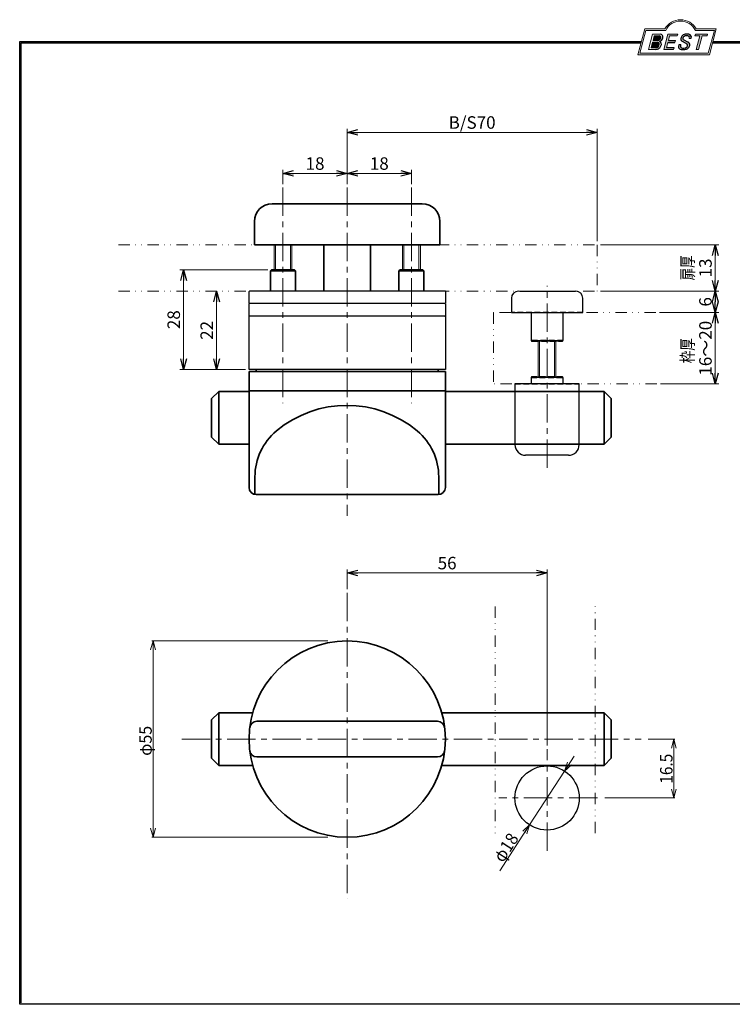
# Model space of a CAD drawing. Units: millimetres. Extents: x -188 to 188, y -138 to 138.
# Drawn here: x -188 to 11, y -138 to 138 of the extents above; entities that cross this region are included whole.
import ezdxf
from ezdxf.enums import TextEntityAlignment as Align

# ---------------------------------------------------------------- set-up
doc = ezdxf.new("R2010")
doc.units = ezdxf.units.MM
doc.header["$LTSCALE"] = 0.25
for name, pattern in [('CENTER', [50.800000000000004, 31.75, -6.35, 6.35, -6.35]), ('DASHED2', [9.524999999999999, 6.35, -3.175]), ('DIVIDE', [31.75, 12.7, -6.35, 0, -6.35, 0, -6.35])]:
    doc.linetypes.add(name, pattern=pattern)
doc.layers.add('ZUWAKU', color=7, linetype='Continuous')
doc.styles.add('dcStyle0', font='ＭＳ ゴシック', dxfattribs={"width": 0.77})
doc.styles.get("Standard").update_dxf_attribs({"font": 'txt.shx', "bigfont": 'bigfont.shx'})
doc.dimstyles.new('dc_Rotated', dxfattribs={"dimtxt": 3.499999999999999, "dimasz": 3.000001907348633, "dimexe": 1, "dimexo": 1, "dimgap": 1, "dimtad": 3, "dimdsep": 46, "dimtxsty": 'Standard', "dimblk1": 'OPEN30', "dimblk2": 'OPEN30', "dimsah": 1, "dimcen": 0.09, "dimclrd": 7, "dimclre": 7, "dimclrt": 7, "dimadec": 0, "dimazin": 2, "dimtfac": 1, "dimtdec": 4, "dimtmove": 0, "dimatfit": 3, "dimfxl": 1, "dimarcsym": 0})

# ---------------------------------------------------------------- blocks, each defined once
blk = doc.blocks.new('DC_GROUP_610BD-P13-20 打掛錠(パブリック仕様・外開き専用)_10')
at = {"layer": 'ZUWAKU', "color": 6, "linetype": 'Continuous', "lineweight": 18}
for p, q in [((-14.66600033379373, 128.1869047645574), (-12.95112550223455, 134.5869047645574)), ((-12.95112550223455, 134.5869047645574), (-7.414978235591434, 134.5869047645574)), ((0.8988656407391744, 134.5869047645574), (6.220653553437387, 134.5869047645574)), ((6.220653553437387, 134.5869047645574), (4.505778721878201, 128.1869047645574)), ((4.505778721878201, 128.1869047645574), (-14.66600033379373, 128.1869047645574))]:
    blk.add_line(p, q, dxfattribs=at)
blk.add_arc((-3.258056297426137, 132.5638278414805), 4.623076923076923, 25.95110613512598, 154.048893864874, dxfattribs=at)
blk = doc.blocks.new('DC_FILL_GROUP_11')
at = {"layer": 'ZUWAKU', "color": 6, "linetype": 'Continuous', "lineweight": 18}
for p, q in [((-11.09005816370822, 133.5251988023135), (-12.23122901015888, 129.2662912232432)), ((-11.09005816370822, 133.5251988023135), (-9.008532940668204, 133.5251988023135)), ((-10.6164264363961, 133.0817461114521), (-10.97631313970342, 131.7386306497407)), ((-10.6164440605809, 133.0816803370989), (-9.14876963282127, 133.0816803370989)), ((-11.10883290111838, 131.2440601671331), (-11.5219053698883, 129.7024527264759)), ((-11.5219053698883, 129.7024527264759), (-10.15872352661222, 129.7024527264759)), ((-11.10883290111838, 131.2440601671331), (-9.790267383885862, 131.2440601671331)), ((-10.97631313970342, 131.7386306497407), (-9.550027375135045, 131.7386306497407)), ((-12.23122901015888, 129.2662912232432), (-10.16519154196168, 129.2662912232432))]:
    blk.add_line(p, q, dxfattribs=at)
at = {"layer": 'ZUWAKU', "color": 6, "linetype": 'Continuous', "lineweight": 25}
for centre, radius, start, end in [((-9.214615370495466, 132.6706558095067), 0.4162653281889734, 18.14018850104889, 80.89860353241913), ((-9.002622178133166, 132.6785087326828), 0.8467107009627803, 36.60229733366693, 90.39997663577897), ((-9.458184903820396, 132.6210539412674), 0.6637926737302501, 342.718605543397, 15.66239952079831), ((-9.536471115343986, 132.7808171941425), 1.331618957837778, 312.67901524403, 0.6894022979390294), ((-8.925577248175813, 132.7881680315858), 0.7207048013734642, 359.9092480053928, 33.25383823050022), ((-10.22628606091732, 130.6563359917389), 0.9562729630134257, 274.0514330009866, 315.3722596269116), ((-9.796303065688349, 130.6394317120963), 0.6046585797745943, 46.65477796836485, 89.4280659392352), ((-9.669241912063, 132.5212802327218), 0.7916770020377544, 278.6608191033192, 311.3889800133315), ((-10.27470825576617, 130.7236010828962), 1.038080399406426, 314.6075165379853, 353.655317349704), ((-9.81044415134673, 130.6974914522774), 0.574334497943418, 351.1249879077801, 41.6468604867896), ((-10.24940349796647, 130.8538501593707), 1.619078012600534, 308.3521588912623, 337.4032107594748), ((-9.683317700826038, 132.9921228479682), 1.586901292237804, 289.646728879067, 311.4048962840303), ((-9.370919407783049, 130.8008571052884), 0.7310027855036054, 15.48798517877331, 72.39045551596023), ((-9.796034832635982, 132.7006073304519), 1.010318374566457, 310.0595431621818, 344.1025468482097), ((-9.770458699227675, 130.7361456582713), 1.134180359811863, 333.5932683206109, 13.24798338764212), ((-10.15568308085626, 130.730297248174), 1.464036902494674, 269.6278792425639, 308.4761041721405)]:
    blk.add_arc(centre, radius, start, end, dxfattribs=at)
blk = doc.blocks.new('DC_FILL_GROUP_12')
at = {"layer": 'ZUWAKU', "color": 6, "linetype": 'Continuous', "lineweight": 18}
for p, q in [((-6.793335074504654, 133.5254744099523), (-7.935371758038855, 129.2633354828952)), ((-6.793335074500064, 133.5254744099523), (-4.063886430494222, 133.5254744099523)), ((-6.314917783502992, 133.0806586525188), (-6.678312243617782, 131.7244520641814)), ((-6.314917783502992, 133.0806586525188), (-4.183074453479151, 133.0806586525188)), ((-4.063886430494222, 133.5254744099523), (-4.183074453479151, 133.0806586525188)), ((-6.812819010394577, 131.2224659766085), (-7.224346239903113, 129.6866254473846)), ((-5.092502909879272, 129.6866254473846), (-5.206494156524528, 129.2612043232864)), ((-4.68796507433909, 131.7244520641814), (-4.822471841115899, 131.2224659766085)), ((-5.206494156524528, 129.2612043232864), (-7.935371758038855, 129.2633354828952))]:
    blk.add_line(p, q, dxfattribs=at)
at = {"layer": 'ZUWAKU', "color": 6, "linetype": 'Continuous', "lineweight": 25}
for p, q in [((-5.092502909879272, 129.6866254473846), (-7.224346239903127, 129.6866254473846)), ((-6.812819010394577, 131.2224659766085), (-4.822471841115899, 131.2224659766085)), ((-6.678312243617597, 131.7244520641814), (-4.68796507433909, 131.7244520641814))]:
    blk.add_line(p, q, dxfattribs=at)
blk = doc.blocks.new('DC_FILL_GROUP_13')
at = {"layer": 'ZUWAKU', "color": 6, "linetype": 'Continuous', "lineweight": 25}
for p, q in [((-3.224583528464578, 130.5224816688588), (-3.78690972180226, 130.5224816688588)), ((-1.712702415929058, 130.909256667821), (-2.857637180679362, 131.5608465538943)), ((-2.494678496184875, 132.0791923940303), (-1.108454353672087, 131.2797391624018)), ((-0.8288898247109984, 132.3807432171216), (-0.2588268460625045, 132.3807432171216))]:
    blk.add_line(p, q, dxfattribs=at)
for centre, radius, start, end in [((-1.809879857684521, 132.094259640641), 1.395004113623998, 140.2505270589059, 182.232196080464), ((-1.712882617490692, 132.048339570572), 1.499181071149208, 101.1908841839622, 141.2716754090158), ((-1.833441979590603, 132.2918451530955), 0.7746216927719662, 109.9817183681286, 173.1724334146036), ((-1.557756208703907, 131.3632260160056), 1.742520441859646, 79.15011896131765, 108.0664376272098), ((-1.476092526492437, 130.9420584126249), 2.630442027257921, 78.33883458936698, 101.5738685506533), ((-1.318519489136207, 132.5433184379326), 0.5386432608505282, 32.25654187658523, 80.51431194909236), ((-1.075715356714653, 132.6637227764344), 0.8645138922101454, 340.8933271153405, 81.26446335039515), ((-1.369157678896158, 132.5661083324822), 0.5711826155079285, 341.0629799776098, 27.6071696008516), ((-2.558254893119923, 130.087750101634), 1.30329744248432, 160.5148326897714, 191.8895310933177), ((-2.963001710900201, 130.2116731678471), 0.9549520550140204, 204.2643871343564, 262.4722616271382), ((-2.859513642208555, 130.1334558390303), 0.4249267598038105, 169.9289351766524, 229.7688796832034), ((-0.7834995687351096, 129.9471183586792), 2.50797405033412, 166.7374506696339, 174.0346960170794), ((-2.606641010930645, 132.1068388480489), 0.6009215111016437, 186.3932441014288, 245.3114539337998), ((-2.666761737496486, 130.3875292655661), 0.7435841409637962, 231.0745478687071, 262.6716666561708), ((-2.422436317866783, 131.4537938908353), 1.835386079784519, 259.3507178335936, 286.2294064476557), ((-2.283262736295185, 132.32551277749), 0.3246080018075697, 169.6318053873956, 230.4161863131162), ((-2.15350917575411, 130.5924258088115), 0.9333459318929238, 285.1567838305781, 336.8654773103665), ((-2.632602625983452, 129.2468346376588), 1.89996405303543, 51.54771738514115, 61.04207824187367), ((-1.862092629016701, 130.2253186631512), 0.654555745366824, 37.45311258045549, 51.10339143266279), ((-1.938069692842916, 130.517858724981), 1.198718270853014, 296.780525580249, 315.35939167249), ((-1.728523901164365, 130.3758570214736), 0.4585784011879434, 340.8894722365158, 32.66471446744971), ((-1.533132723280261, 130.5371454429522), 0.8554514304032861, 35.72751677920665, 60.23539910010999), ((-1.868903466724461, 130.5901924075046), 1.204494288996884, 310.5938492832106, 350.4674651122522), ((-1.405876864626975, 130.5560446692498), 0.7434509898745061, 347.1513705453531, 40.27666286819425), ((-2.537347971461983, 132.5227850078216), 3.304060398726554, 260.4044965112331, 273.429119171865), ((-2.34597051541725, 131.3504893434705), 2.125858195144981, 270.1684656717244, 296.4837080533451)]:
    blk.add_arc(centre, radius, start, end, dxfattribs=at)
blk = doc.blocks.new('DC_FILL_GROUP_14')
at = {"layer": 'ZUWAKU', "color": 6, "linetype": 'Continuous', "lineweight": 18}
for p, q in [((0.8840602143685317, 133.5257500175911), (0.7643486420659542, 133.0789803475039)), ((0.7643486420659542, 133.0789803475039), (2.177759106452342, 133.0789803475039)), ((0.8840602143685317, 133.5257500175911), (4.281826524918756, 133.5257500175911)), ((1.153476913781702, 129.256307163169), (2.177759106452342, 133.0789803475039)), ((2.752636490468078, 133.0789803475039), (1.728354297797438, 129.256307163169)), ((2.752636490468078, 133.0789803475039), (4.162114952616179, 133.0789803475039)), ((4.281826524918756, 133.5257500175911), (4.162114952616179, 133.0789803475039)), ((1.153476913781702, 129.256307163169), (1.728354297797438, 129.256307163169))]:
    blk.add_line(p, q, dxfattribs=at)
blk = doc.blocks.new('DC_GROUP_610BD-P13-20 打掛錠(パブリック仕様・外開き専用)_9')
at = {"layer": 'ZUWAKU'}
h = blk.add_hatch(color=6, dxfattribs=at)
edge = h.paths.add_edge_path(flags=0)
edge.add_line((-10.61644406058091, 133.081680337099), (-9.148769632821281, 133.081680337099))
edge.add_arc((-9.214615370495471, 132.6706558095067), 0.4162653281889734, 18.140188501048783, 80.89860353241897, ccw=False)
edge.add_arc((-9.458184903820401, 132.6210539412675), 0.6637926737302501, -17.281394456604517, 15.662399520798317, ccw=False)
edge.add_arc((-9.796034832635987, 132.7006073304519), 1.010318374566457, 310.05954316218225, 344.1025468482092, ccw=False)
edge.add_arc((-9.66924191206301, 132.5212802327218), 0.7916770020377544, 278.66081910331883, 311.3889800133317, ccw=False)
edge.add_line((-9.550027375135045, 131.7386306497407), (-10.97631313970343, 131.7386306497407))
edge.add_line((-10.97631313970343, 131.7386306497407), (-10.61644406058091, 133.081680337099))
edge = h.paths.add_edge_path(flags=0)
edge.add_line((-11.10883290111839, 131.2440601671332), (-9.790267383885867, 131.2440601671332))
edge.add_arc((-9.796303065688356, 130.6394317120964), 0.6046585797745943, 46.65477796836382, 89.42806593923518, ccw=False)
edge.add_arc((-9.81044415134673, 130.6974914522775), 0.574334497943418, -8.875012092220175, 41.64686048678868, ccw=False)
edge.add_arc((-10.27470825576618, 130.7236010828962), 1.038080399406426, 314.60751653798474, 353.65531734970335, ccw=False)
edge.add_arc((-10.22628606091733, 130.6563359917389), 0.9562729630134257, 274.05143300098666, 315.372259626912, ccw=False)
edge.add_line((-10.15872352661223, 129.7024527264759), (-11.52190536988831, 129.7024527264759))
edge.add_line((-11.52190536988831, 129.7024527264759), (-11.10883290111839, 131.2440601671332))
for points in [[(-6.793335074500064, 133.5254744099523), (-4.06388643049422, 133.5254744099523), (-4.183074453479151, 133.0806586525188), (-6.31491778350299, 133.0806586525188), (-6.67831224361777, 131.7244520641814), (-4.687965074339083, 131.7244520641814), (-4.822471841115888, 131.2224659766085), (-6.812819010394575, 131.2224659766085), (-7.224346239903107, 129.6866254473846), (-5.092502909879268, 129.6866254473846), (-5.206494156524529, 129.2612043232864), (-7.935371758038853, 129.2633354828951)], [(0.8840602143685317, 133.5257500175911), (4.28182652491876, 133.5257500175911), (4.162114952616179, 133.0789803475039), (2.752636490468075, 133.0789803475039), (1.728354297797434, 129.256307163169), (1.153476913781705, 129.256307163169), (2.177759106452345, 133.0789803475039), (0.7643486420659485, 133.0789803475039)]]:
    blk.add_hatch(color=6, dxfattribs=at).paths.add_polyline_path(points, flags=0)
h = blk.add_hatch(color=6, dxfattribs=at)
edge = h.paths.add_edge_path(flags=0)
edge.add_line((-3.78690972180226, 130.5224816688588), (-3.224583528464573, 130.5224816688588))
edge.add_arc((-0.7834995687350994, 129.9471183586793), 2.50797405033412, 166.7374506696342, 174.0346960170799)
edge.add_arc((-2.859513642208555, 130.1334558390303), 0.4249267598038105, 169.9289351766546, 229.7688796832028)
edge.add_arc((-2.666761737496481, 130.3875292655661), 0.7435841409637962, 231.0745478687068, 262.6716666561709)
edge.add_arc((-2.422436317866786, 131.4537938908353), 1.835386079784519, 259.3507178335936, 286.2294064476557)
edge.add_arc((-2.153509175754112, 130.5924258088115), 0.9333459318929238, 285.1567838305783, 336.8654773103671)
edge.add_arc((-1.728523901164363, 130.3758570214736), 0.4585784011879434, 340.8894722365171, 392.6647144674489)
edge.add_arc((-1.862092629016691, 130.2253186631512), 0.654555745366824, 37.4531125804551, 51.10339143266309)
edge.add_arc((-2.632602625983446, 129.2468346376588), 1.89996405303543, 51.54771738514115, 61.04207824187351)
edge.add_line((-1.712702415929059, 130.909256667821), (-2.857637180679363, 131.5608465538943))
edge.add_arc((-2.606641010930637, 132.1068388480489), 0.6009215111016437, 186.3932441014297, 245.3114539337999, ccw=False)
edge.add_arc((-1.809879857684515, 132.094259640641), 1.395004113623998, 140.250527058906, 182.2321960804646, ccw=False)
edge.add_arc((-1.712882617490692, 132.048339570572), 1.499181071149208, 101.19088418396223, 141.2716754090155, ccw=False)
edge.add_arc((-1.476092526492434, 130.9420584126249), 2.630442027257921, 78.33883458936702, 101.57386855065329, ccw=False)
edge.add_arc((-1.07571535671465, 132.6637227764344), 0.8645138922101454, -19.10667288466101, 81.26446335039498, ccw=False)
edge.add_line((-0.2588268460625014, 132.3807432171216), (-0.828889824710989, 132.3807432171216))
edge.add_arc((-1.369157678896155, 132.5661083324822), 0.5711826155079285, 341.0629799776079, 387.6071696008514)
edge.add_arc((-1.31851948913621, 132.5433184379326), 0.5386432608505282, 32.25654187658522, 80.51431194909222)
edge.add_arc((-1.557756208703897, 131.3632260160056), 1.742520441859646, 79.15011896131766, 108.0664376272099)
edge.add_arc((-1.833441979590594, 132.2918451530955), 0.7746216927719662, 109.9817183681289, 173.1724334146028)
edge.add_arc((-2.283262736295183, 132.32551277749), 0.3246080018075697, 169.6318053873936, 229.3606448632574)
edge.add_line((-2.494678496184883, 132.0791923940303), (-1.108454353672086, 131.2797391624018))
edge.add_arc((-1.533132723280254, 130.5371454429522), 0.8554514304032861, 35.727516779206496, 60.23539910010987, ccw=False)
edge.add_arc((-1.405876864626978, 130.5560446692498), 0.7434509898745061, -12.848629454646698, 40.27666286819391, ccw=False)
edge.add_arc((-1.868903466724453, 130.5901924075046), 1.204494288996884, 310.59384928321066, 350.4674651122527, ccw=False)
edge.add_arc((-1.938069692842912, 130.517858724981), 1.198718270853014, 296.78052558024956, 315.35939167249023, ccw=False)
edge.add_arc((-2.345970515417255, 131.3504893434705), 2.125858195144981, 270.1684656717244, 296.4837080533453, ccw=False)
edge.add_arc((-2.537347971461981, 132.5227850078217), 3.304060398726554, 260.40449651123316, 273.429119171865, ccw=False)
edge.add_arc((-2.963001710900193, 130.2116731678471), 0.9549520550140204, 204.2643871343555, 262.47226162713815, ccw=False)
edge.add_arc((-2.558254893119924, 130.087750101634), 1.30329744248432, 160.5148326897715, 191.8895310933176, ccw=False)
at = {"layer": 'ZUWAKU', "color": 6, "linetype": 'Continuous', "lineweight": 18}
for p, q in [((-15.18729048293021, 127.7869047645574), (-13.25805629742614, 134.9869047645574)), ((-13.25805629742614, 134.9869047645574), (-7.658056297426128, 134.9869047645574)), ((1.141943702573869, 134.9869047645574), (6.741943702573863, 134.9869047645574)), ((4.812709517069791, 127.7869047645574), (6.741943702573863, 134.9869047645574)), ((-15.18729048293021, 127.7869047645574), (4.812709517069791, 127.7869047645574)), ((-15.18729048293021, 127.7869047645574), (4.812709517069791, 127.7869047645574))]:
    blk.add_line(p, q, dxfattribs=at)
blk.add_arc((-3.258056297426137, 132.5638278414805), 5.023076923076923, 28.84154625502196, 151.1584537449781, dxfattribs=at)
at = {"layer": 'ZUWAKU', "linetype": 'Continuous'}
for name in ['DC_GROUP_610BD-P13-20 打掛錠(パブリック仕様・外開き専用)_10', 'DC_FILL_GROUP_11', 'DC_FILL_GROUP_12', 'DC_FILL_GROUP_13', 'DC_FILL_GROUP_14']:
    blk.add_blockref(name, (0, 0), dxfattribs=at)
blk = doc.blocks.new('DC_FILL_GROUP_17')
at = {"layer": 'ZUWAKU', "color": 6, "linetype": 'Continuous', "lineweight": 25}
for p, q in [((-188.4000000000001, -138.3022696518972), (-188.4, 131.4977303481027)), ((5.807022235433489, 131.4977303481027), (188.4, 131.4977303481027)), ((188.4, 131.4977303481027), (188.3999999999999, -138.3022696518974)), ((188.3999999999999, -138.3022696518974), (-188.4000000000001, -138.3022696518972))]:
    blk.add_line(p, q, dxfattribs=at)
blk = doc.blocks.new('DC_GROUP_610BD-P13-20 打掛錠(パブリック仕様・外開き専用)_16')
at = {"layer": 'ZUWAKU'}
blk.add_hatch(color=6, dxfattribs=at).paths.add_polyline_path([(5.807022235433489, 131.4977303481027), (188.4, 131.4977303481027), (188.3999999999999, -138.3022696518974), (-188.4000000000001, -138.3022696518972), (-188.4, 131.4977303481027), (-14.1929777645665, 131.4977303481027), (-14.30015744153895, 131.0977303481027), (-188, 131.0977303481027), (-188.0000000000001, -137.9022696518972), (187.9999999999999, -137.9022696518973), (188, 131.0977303481027), (5.699842558461039, 131.0977303481027)], flags=0)
at = {"layer": 'ZUWAKU', "color": 6, "linetype": 'Continuous', "lineweight": 25}
blk.add_line((-188, 131.0977303481027), (-14.30015744153895, 131.0977303481027), dxfattribs=at)
at = {"layer": 'ZUWAKU', "linetype": 'Continuous'}
blk.add_blockref('DC_FILL_GROUP_17', (0, 0), dxfattribs=at)
blk = doc.blocks.new('DC_GROUP_610BD-P13-20 打掛錠(パブリック仕様・外開き専用)_15')
at = {"linetype": 'Continuous'}
blk.add_blockref('DC_GROUP_610BD-P13-20 打掛錠(パブリック仕様・外開き専用)_16', (0, 0), dxfattribs=at)
blk = doc.blocks.new('DC_GROUP_610BD-P13-20 打掛錠(パブリック仕様・外開き専用)_8')
at = {"layer": 'ZUWAKU', "color": 6, "linetype": 'Continuous', "lineweight": 25}
for p, q in [((-188.0000000000001, -137.9022696518972), (-188, 131.0977303481027)), ((5.699842558461039, 131.0977303481027), (188, 131.0977303481027))]:
    blk.add_line(p, q, dxfattribs=at)
at = {"linetype": 'Continuous'}
blk.add_blockref('DC_GROUP_610BD-P13-20 打掛錠(パブリック仕様・外開き専用)_15', (0, 0), dxfattribs=at)
at = {"layer": 'ZUWAKU', "linetype": 'Continuous'}
blk.add_blockref('DC_GROUP_610BD-P13-20 打掛錠(パブリック仕様・外開き専用)_9', (0, 0), dxfattribs=at)
blk = doc.blocks.new('DC_GROUP_610BD-P13-20 打掛錠(パブリック仕様・外開き専用)_26')
at = {"color": 7, "linetype": 'Continuous', "lineweight": 13}
for p, q in [((-151.71477105439, -38.99173553719009), (-151.04489855439, -36.49173553719009)), ((-102.051917395515, -36.49173553719009), (-151.34489855439, -36.49173553719009)), ((-151.04489855439, -36.49173553719009), (-150.37502605439, -38.99173553719009)), ((-151.04489855439, -36.49173553719009), (-151.04489855439, -38.99173553719009)), ((-151.04489855439, -91.49173553719008), (-151.04489855439, -36.49173553719009)), ((-151.04489855439, -91.49173553719008), (-151.71477105439, -88.99173553719011)), ((-150.37502605439, -88.99173553719011), (-151.04489855439, -91.49173553719008)), ((-151.04489855439, -91.49173553719008), (-151.04489855439, -88.99173553719011)), ((-102.051917395515, -91.49173553719008), (-151.34489855439, -91.49173553719008))]:
    blk.add_line(p, q, dxfattribs=at)
at = {"color": 7, "style": 'dcStyle0', "width": 0.9230769230769237}
blk.add_text('φ55', height=3.5, rotation=90, dxfattribs=at).set_placement((-151.41210171549, -68.67503091546345), (-151.41210171549, -60.27503091546345), align=Align.FIT)
blk = doc.blocks.new('DC_GROUP_610BD-P13-20 打掛錠(パブリック仕様・外開き専用)_27')
at = {"color": 7, "linetype": 'Continuous', "lineweight": 13}
for p, q in [((-12.30945255209002, -63.99173553719009), (-4.839870797490022, -63.99173553719009)), ((-5.80974329749003, -66.4917355371901), (-5.139870797490005, -63.99173553719009)), ((-5.139870797490005, -63.99173553719009), (-4.469998297490008, -66.4917355371901)), ((-5.139870797490005, -63.99173553719009), (-5.139870797490005, -66.4917355371901)), ((-5.139870797490005, -63.99173553719009), (-5.139870797490005, -80.4917355371901)), ((-5.139870797490005, -80.4917355371901), (-5.80974329749003, -77.9917355371901)), ((-4.469998297490008, -77.9917355371901), (-5.139870797490005, -80.4917355371901)), ((-5.139870797490005, -80.4917355371901), (-5.139870797490005, -77.9917355371901)), ((-24.51869224699001, -80.4917355371901), (-4.839870797490022, -80.4917355371901))]:
    blk.add_line(p, q, dxfattribs=at)
at = {"color": 7, "style": 'dcStyle0', "width": 0.9230769230769221}
blk.add_text('16.5', height=3.5, rotation=90.0000000000004, dxfattribs=at).set_placement((-5.507073958590012, -76.48851932099006), (-5.507073958590071, -68.08851932099007), align=Align.FIT)
blk = doc.blocks.new('DC_GROUP_610BD-P13-20 打掛錠(パブリック仕様・外開き専用)_28')
at = {"color": 7, "linetype": 'Continuous', "lineweight": 13}
for p, q in [((-35.75246780759002, -72.9444197709901), (-33.02865734549002, -68.7514665674901)), ((-35.75246780759002, -72.9444197709901), (-34.95231138547939, -70.48302202450304)), ((-35.75246780759002, -72.9444197709901), (-34.39056257652302, -70.84794316926224)), ((-33.82881376756663, -71.2128643140214), (-35.75246780759002, -72.9444197709901)), ((-45.55818547129002, -88.0390513033901), (-35.75246780759002, -72.9444197709901)), ((-45.55818547129002, -88.0390513033901), (-53.89779155295624, -100.8767940618473)), ((-47.48183951131341, -89.77060676035875), (-45.55818547129002, -88.0390513033901)), ((-45.55818547129002, -88.0390513033901), (-46.92009070235702, -90.13552790511791)), ((-45.55818547129002, -88.0390513033901), (-46.35834189340065, -90.5004490498771))]:
    blk.add_line(p, q, dxfattribs=at)
at = {"color": 7, "style": 'dcStyle0', "width": 0.9230769230769228}
blk.add_text('φ18', height=3.5, rotation=56.99159263890445, dxfattribs=at).set_placement((-53.0052493188709, -98.83952294808368), (-48.42924774248628, -91.79536156627779), align=Align.FIT)
blk = doc.blocks.new('_OPEN30')
at = {"color": 0, "linetype": 'ByBlock', "lineweight": -2}
for p, q in [((-1, 0.267949), (0, 0)), ((0, 0), (-1, -0.267949)), ((0, 0), (-1, 0))]:
    blk.add_line(p, q, dxfattribs=at)
blk = doc.blocks.new('*D34')
at = {"color": 7, "linetype": 'Continuous', "lineweight": 13}
for p, q in [((-96.65532663949001, -21.98780828919008), (-96.65532663949001, -16.42278807995163)), ((-40.65532663949, -65.76921034869008), (-40.65532663949, -16.42278807995163)), ((-96.65532663949001, -17.42278807995163), (-40.65532663949, -17.42278807995163))]:
    blk.add_line(p, q, dxfattribs=at)
at = {"color": 7, "xscale": 3.000002807615286, "yscale": 2.999989368223643}
for p, rotation in [((-96.65532663949001, -17.42278807995163), 180), ((-40.65532663949, -17.42278807995163), 360)]:
    blk.add_blockref('_OPEN30', p, dxfattribs=dict(at, rotation=rotation))
at = {"color": 7, "insert": (-68.65532663949, -16.42278807995163), "char_height": 3.5, "width": 8.75, "attachment_point": 8, "style": 'dcStyle0'}
blk.add_mtext('\\T1.00;56', dxfattribs=at)
blk = doc.blocks.new('*D37')
at = {"color": 7, "linetype": 'Continuous', "lineweight": 13}
for p, q in [((-133.2505290979956, 39.5281969322247), (-133.2505290979956, 61.52819693222471)), ((-125.15532663949, 39.5281969322247), (-134.2505290979956, 39.5281969322247))]:
    blk.add_line(p, q, dxfattribs=at)
at = {"color": 7, "xscale": 3.000002807615286, "yscale": 2.999989368223643}
for p, rotation in [((-133.2505290979956, 61.52819693222471), 90), ((-133.2505290979956, 39.5281969322247), 270)]:
    blk.add_blockref('_OPEN30', p, dxfattribs=dict(at, rotation=rotation))
at = {"color": 7, "insert": (-134.2505290979956, 50.5281969322247), "char_height": 3.5, "width": 8.75, "attachment_point": 8, "rotation": 90, "style": 'dcStyle0'}
blk.add_mtext('\\T1.00;22', dxfattribs=at)
blk = doc.blocks.new('*D38')
at = {"color": 7, "linetype": 'Continuous', "lineweight": 13}
for p, q in [((-118.85532663949, 67.52819693222472), (-143.4984917115961, 67.52819693222472)), ((-142.4984917115961, 39.5281969322247), (-142.4984917115961, 67.52819693222472)), ((-125.15532663949, 39.5281969322247), (-143.4984917115961, 39.5281969322247))]:
    blk.add_line(p, q, dxfattribs=at)
at = {"color": 7, "xscale": 3.000002807615286, "yscale": 2.999989368223643}
for p, rotation in [((-142.4984917115961, 67.52819693222472), 90), ((-142.4984917115961, 39.5281969322247), 270)]:
    blk.add_blockref('_OPEN30', p, dxfattribs=dict(at, rotation=rotation))
at = {"color": 7, "insert": (-143.4984917115961, 53.52819693222471), "char_height": 3.5, "width": 8.75, "attachment_point": 8, "rotation": 90, "style": 'dcStyle0'}
blk.add_mtext('\\T1.00;28', dxfattribs=at)
blk = doc.blocks.new('*D39')
at = {"color": 7, "linetype": 'Continuous', "lineweight": 13}
for p, q in [((-9.143203086990013, 55.52819693222471), (7.468689848022019, 55.52819693222471)), ((6.468689848022019, 35.5281969322247), (6.468689848022019, 55.52819693222471)), ((-8.86515566619002, 35.5281969322247), (7.468689848022019, 35.5281969322247))]:
    blk.add_line(p, q, dxfattribs=at)
at = {"color": 7, "xscale": 3.000002807615286, "yscale": 2.999989368223643}
for p, rotation in [((6.468689848022019, 55.52819693222471), 90), ((6.468689848022019, 35.5281969322247), 270)]:
    blk.add_blockref('_OPEN30', p, dxfattribs=dict(at, rotation=rotation))
at = {"color": 7, "insert": (5.468689848022019, 45.5281969322247), "char_height": 3.499999999999999, "width": 17.5, "attachment_point": 8, "rotation": 90, "style": 'dcStyle0'}
blk.add_mtext('\\T1.00;16～20', dxfattribs=at)
blk = doc.blocks.new('*D40')
at = {"color": 7, "linetype": 'Continuous', "lineweight": 13}
for p, q in [((-25.65532663949, 61.52819693222471), (7.468689848022019, 61.52819693222471)), ((6.468689848022019, 55.52819693222471), (6.468689848022019, 61.52819693222471)), ((-9.143203086990013, 55.52819693222471), (7.468689848022019, 55.52819693222471))]:
    blk.add_line(p, q, dxfattribs=at)
at = {"color": 7, "xscale": 3.000002807615286, "yscale": 2.999989368223643}
for p, rotation in [((6.468689848022019, 61.52819693222471), 90), ((6.468689848022019, 55.52819693222471), 270)]:
    blk.add_blockref('_OPEN30', p, dxfattribs=dict(at, rotation=rotation))
at = {"color": 7, "insert": (5.468689848022019, 58.52819693222471), "char_height": 3.499999999999999, "width": 6.562499999999999, "attachment_point": 8, "rotation": 90, "style": 'dcStyle0'}
blk.add_mtext('\\T1.00;6', dxfattribs=at)
blk = doc.blocks.new('*D41')
at = {"color": 7, "linetype": 'Continuous', "lineweight": 13}
for p, q in [((-25.65532663949, 74.52819693222472), (7.468689848022019, 74.52819693222472)), ((6.468689848022019, 61.52819693222471), (6.468689848022019, 74.52819693222472)), ((-25.65532663949, 61.52819693222471), (7.468689848022019, 61.52819693222471))]:
    blk.add_line(p, q, dxfattribs=at)
at = {"color": 7, "xscale": 3.000002807615286, "yscale": 2.999989368223643}
for p, rotation in [((6.468689848022019, 74.52819693222472), 90), ((6.468689848022019, 61.52819693222471), 270)]:
    blk.add_blockref('_OPEN30', p, dxfattribs=dict(at, rotation=rotation))
at = {"color": 7, "insert": (5.468689848022019, 68.02819693222472), "char_height": 3.499999999999999, "width": 8.749999999999998, "attachment_point": 8, "rotation": 90, "style": 'dcStyle0'}
blk.add_mtext('\\T1.00;13', dxfattribs=at)
blk = doc.blocks.new('*D42')
at = {"color": 7, "linetype": 'Continuous', "lineweight": 13}
for p, q in [((-114.65532663949, 91.52747000181954), (-114.65532663949, 95.52658896986298)), ((-114.65532663949, 94.52658896986298), (-96.65532663949001, 94.52658896986298)), ((-96.65532663949001, 91.52747000181954), (-96.65532663949001, 95.52658896986298))]:
    blk.add_line(p, q, dxfattribs=at)
at = {"color": 7, "xscale": 3.000002807615286, "yscale": 2.999989368223643}
for p, rotation in [((-114.65532663949, 94.52658896986298), 180), ((-96.65532663949001, 94.52658896986298), 360)]:
    blk.add_blockref('_OPEN30', p, dxfattribs=dict(at, rotation=rotation))
at = {"color": 7, "insert": (-105.65532663949, 95.52658896986298), "char_height": 3.5, "width": 8.75, "attachment_point": 8, "style": 'dcStyle0'}
blk.add_mtext('\\T1.00;18', dxfattribs=at)
blk = doc.blocks.new('*D43')
at = {"color": 7, "linetype": 'Continuous', "lineweight": 13}
for p, q in [((-96.65532663949001, 91.52747000181954), (-96.65532663949001, 95.52658896986298)), ((-96.65532663949001, 94.52658896986298), (-78.65532663949001, 94.52658896986298)), ((-78.65532663949001, 91.52747000181954), (-78.65532663949001, 95.52658896986298))]:
    blk.add_line(p, q, dxfattribs=at)
at = {"color": 7, "xscale": 3.000002807615286, "yscale": 2.999989368223643}
for p, rotation in [((-96.65532663949001, 94.52658896986298), 180), ((-78.65532663949001, 94.52658896986298), 360)]:
    blk.add_blockref('_OPEN30', p, dxfattribs=dict(at, rotation=rotation))
at = {"color": 7, "insert": (-87.65532663949001, 95.52658896986298), "char_height": 3.5, "width": 8.75, "attachment_point": 8, "style": 'dcStyle0'}
blk.add_mtext('\\T1.00;18', dxfattribs=at)
blk = doc.blocks.new('*D44')
at = {"color": 7, "linetype": 'Continuous', "lineweight": 13}
for p, q in [((-96.65532663949001, 91.52747000181954), (-96.65532663949001, 107.0240560029879)), ((-96.65532663949001, 106.0240560029879), (-26.65532663949, 106.0240560029879)), ((-26.65532663949, 75.52819693222472), (-26.65532663949, 107.0240560029879))]:
    blk.add_line(p, q, dxfattribs=at)
at = {"color": 7, "xscale": 3.000002807615286, "yscale": 2.999989368223643}
for p, rotation in [((-96.65532663949001, 106.0240560029879), 180), ((-26.65532663949, 106.0240560029879), 360)]:
    blk.add_blockref('_OPEN30', p, dxfattribs=dict(at, rotation=rotation))
at = {"color": 7, "insert": (-61.65532663949, 107.0240560029879), "char_height": 3.5, "width": 15.31249999999999, "attachment_point": 8, "style": 'dcStyle0'}
blk.add_mtext('\\T1.00;B/S70', dxfattribs=at)
blk = doc.blocks.new('DC_GROUP_610BD-P13-20 打掛錠(パブリック仕様・外開き専用)_7')
at = {"layer": 'ZUWAKU', "color": 6, "linetype": 'Continuous', "lineweight": 25}
blk.add_line((-188.4, 131.4977303481027), (-14.1929777645665, 131.4977303481027), dxfattribs=at)

msp = doc.modelspace()

# ---------------------------------------------------------------- linework, layer by layer
at = {"color": 7, "linetype": 'CENTER', "lineweight": 13}
for p, q in [((-114.65532663949, 90.52747000181954), (-114.65532663949, 30.17336060222469)), ((-96.65532663949001, 90.52747000181954), (-96.65532663949001, -1.456759708275303)), ((-78.65532663949001, 90.52747000181954), (-78.65532663949001, 30.17336060222469)), ((-40.65532663949, 12.02766000312469), (-40.65532663949, 62.96880113472471)), ((-96.65532663949001, -22.98780828919008), (-96.65532663949001, -108.7342059979901)), ((-143.00657750379, -63.99173553719009), (-14.30945255209002, -63.99173553719009)), ((-40.65532663949, -95.32413969729008), (-40.65532663949, -66.76921034869008)), ((-26.51869224699001, -80.4917355371901), (-54.17660810809002, -80.4917355371901))]:
    msp.add_line(p, q, dxfattribs=at)
at = {"color": 3, "linetype": 'Continuous', "lineweight": 35}
for p, q in [((-117.65532663949, 86.02819693222472), (-75.65532663949001, 86.02819693222472)), ((-122.65532663949, 74.52819693222472), (-122.65532663949, 81.02819693222472)), ((-70.65532663949001, 81.02819693222472), (-70.65532663949001, 74.52819693222472)), ((-122.65532663949, 74.52819693222472), (-70.65532663949001, 74.52819693222472)), ((-103.15532663949, 74.52819693222472), (-103.15532663949, 61.52819693222471)), ((-90.15532663949001, 61.52819693222471), (-90.15532663949001, 74.52819693222472)), ((-117.85532663949, 67.52819693222472), (-118.15532663949, 67.2281969322247)), ((-118.15532663949, 67.2281969322247), (-118.15532663949, 61.52819693222471)), ((-118.15532663949, 67.2281969322247), (-111.15532663949, 67.2281969322247)), ((-111.45532663949, 67.52819693222472), (-117.85532663949, 67.52819693222472)), ((-111.15532663949, 67.2281969322247), (-111.45532663949, 67.52819693222472)), ((-111.15532663949, 61.52819693222471), (-111.15532663949, 67.2281969322247)), ((-82.15532663949, 67.2281969322247), (-81.85532663949002, 67.52819693222472)), ((-82.15532663949, 61.52819693222471), (-82.15532663949, 67.2281969322247)), ((-75.15532663949, 67.2281969322247), (-82.15532663949, 67.2281969322247)), ((-81.85532663949002, 67.52819693222472), (-75.45532663949001, 67.52819693222472)), ((-75.45532663949001, 67.52819693222472), (-75.15532663949, 67.2281969322247)), ((-75.15532663949, 67.2281969322247), (-75.15532663949, 61.52819693222471)), ((-124.15532663949, 6.528196932224699), (-124.15532663949, 39.0281969322247)), ((-124.15532663949, 39.0281969322247), (-69.15532663949001, 39.0281969322247)), ((-122.15532663949, 39.0281969322247), (-122.15532663949, 39.5281969322247)), ((-71.15532663949001, 39.5281969322247), (-71.15532663949001, 39.0281969322247)), ((-69.15532663949, 6.528196932224699), (-69.15532663949, 39.0281969322247)), ((-132.65532663949, 33.4031969322247), (-134.65532663949, 31.40319693222471)), ((-124.15532663949, 33.4031969322247), (-132.65532663949, 33.4031969322247)), ((-132.65532663949, 33.4031969322247), (-132.65532663949, 18.6531969322247)), ((-69.15532663949, 33.57819693222469), (-124.15532663949, 33.57819693222469)), ((-24.65532663949, 33.4031969322247), (-69.15532663949001, 33.4031969322247)), ((-22.65532663949, 31.40319693222471), (-24.65532663949, 33.4031969322247)), ((-24.65532663949, 33.4031969322247), (-24.65532663949, 18.6531969322247)), ((-134.65532663949, 31.40319693222471), (-134.65532663949, 20.6531969322247)), ((-22.65532663949, 31.40319693222471), (-22.65532663949, 20.6531969322247)), ((-134.65532663949, 20.6531969322247), (-132.65532663949, 18.6531969322247)), ((-24.65532663949, 18.6531969322247), (-22.65532663949, 20.6531969322247)), ((-132.65532663949, 18.6531969322247), (-124.15532663949, 18.6531969322247)), ((-69.15532663949001, 18.6531969322247), (-24.65532663949, 18.6531969322247)), ((-122.4948397796149, 9.528196932224755), (-122.4948397796149, 4.528196932224663)), ((-71.01483977961486, 9.52819693222477), (-71.01483977961486, 4.528196932224734)), ((-71.15532663949001, 4.528196932224699), (-122.15532663949, 4.528196932224699)), ((-132.65532663949, -56.61673553719009), (-134.6553266394651, -58.61673553716705)), ((-132.65532663949, -56.61673553719009), (-132.65532663949, -71.3667355371901)), ((-123.1479553312537, -56.61673553716707), (-132.6553266394651, -56.61673553716707)), ((-24.65532663946502, -56.61673553716708), (-70.16269794772633, -56.61673553716708)), ((-24.65532663949, -71.3667355371901), (-24.65532663949, -56.61673553719009)), ((-22.6553266394651, -58.61673553716708), (-24.65532663949, -56.61673553719009)), ((-134.65532663949, -69.3667355371901), (-134.65532663949, -58.61673553719009)), ((-121.97824116369, -58.99173553719009), (-71.33241211529001, -58.99173553719009)), ((-22.65532663949, -58.61673553719009), (-22.65532663949, -69.3667355371901)), ((-134.6553266394651, -69.36673553716707), (-132.6553266394651, -71.36673553716707)), ((-132.6553266394651, -71.36673553716707), (-123.1479553312601, -71.3667355371901)), ((-71.33241211529001, -68.9917355371901), (-121.97824116369, -68.9917355371901)), ((-70.16269794771992, -71.3667355371901), (-24.65532663946502, -71.36673553716707)), ((-24.65532663949, -71.3667355371901), (-22.6553266394651, -69.36673553716707))]:
    msp.add_line(p, q, dxfattribs=at)
at = {"color": 7, "linetype": 'DIVIDE', "lineweight": 13}
for p, q in [((-160.7444720032943, 74.52819693222472), (-26.65532663949, 74.52819693222472)), ((-26.65532663949, 74.52819693222472), (-26.65532663949, 61.52819693222471)), ((-160.7444720032943, 61.52819693222471), (-26.65532663949, 61.52819693222471)), ((-10.14320308699001, 55.52819693222471), (-55.65532663949, 55.52819693222471)), ((-55.65532663949, 55.52819693222471), (-55.65532663949, 35.5281969322247)), ((-9.86515566619002, 35.5281969322247), (-55.65532663949, 35.5281969322247)), ((-55.15532663949, -26.83109016399009), (-55.15532663949, -90.38376511639008)), ((-27.15532663949, -90.38376511639008), (-27.15532663949, -26.83109016399009))]:
    msp.add_line(p, q, dxfattribs=at)
at = {"color": 7, "linetype": 'Continuous', "lineweight": 13}
for p, q in [((-117.1553266394651, 74.52819693222472), (-117.1553266394651, 67.52819693222472)), ((-116.75532663949, 74.52819693222472), (-116.75532663949, 67.52819693222472)), ((-112.5553266394901, 74.52819693222472), (-112.5553266394901, 67.52819693222472)), ((-112.155326639515, 74.52819693222472), (-112.155326639515, 67.52819693222472)), ((-81.15532663946507, 74.52819693222472), (-81.15532663946507, 67.52819693222472)), ((-80.75532663949, 74.52819693222472), (-80.75532663949, 67.52819693222472)), ((-76.55532663949003, 74.52819693222472), (-76.55532663949003, 67.52819693222472)), ((-76.15532663951495, 74.52819693222472), (-76.15532663951495, 67.52819693222472)), ((-124.05532663949, 61.52819693222471), (-124.15532663949, 61.42819693222469)), ((-48.65532663949, 61.52819693222471), (-48.26418635959001, 61.52819693222471)), ((-43.15532663946512, 47.52819693222471), (-43.15532663946512, 37.52819693221709)), ((-42.75532663949004, 37.5281969322247), (-42.75532663949004, 47.52819693222471)), ((-38.55532663949002, 37.5281969322247), (-38.55532663949002, 47.52819693222471)), ((-38.15532663946503, 37.52819693221709), (-38.15532663946408, 47.52819693222471)), ((-69.15532663949001, 39.5281969322247), (-74.50532663949001, 39.5281969322247))]:
    msp.add_line(p, q, dxfattribs=at)
at = {"color": 4, "linetype": 'Continuous', "lineweight": 25}
for p, q in [((-124.15532663949, 58.1281969322247), (-124.15532663949, 61.42819693222469)), ((-69.15532663949001, 61.52819693222471), (-124.05532663949, 61.52819693222471)), ((-69.15532663949001, 61.42819693222469), (-69.25532663949001, 61.52819693222471)), ((-69.15532663949001, 61.42819693222469), (-69.15532663949001, 58.1281969322247)), ((-48.26418635959001, 61.52819693222471), (-32.65532663949, 61.52819693222471)), ((-124.15532663949, 58.1281969322247), (-124.05532663949, 58.02819693222471)), ((-124.05532663949, 58.02819693222471), (-124.15532663949, 57.92819693222469)), ((-69.25532663949001, 58.02819693222471), (-124.05532663949, 58.02819693222471)), ((-69.25532663949001, 58.02819693222471), (-69.15532663949001, 58.1281969322247)), ((-69.15532663949001, 57.92819693222469), (-69.25532663949001, 58.02819693222471)), ((-50.65532663949, 59.52819693222471), (-50.6553266394651, 55.52819693221709)), ((-30.65532663946502, 55.52819693221709), (-30.65532663949, 59.52819693222471)), ((-124.15532663949, 54.6281969322247), (-124.15532663949, 57.92819693222469)), ((-69.15532663949001, 57.92819693222469), (-69.15532663949001, 54.6281969322247)), ((-50.65532663947755, 55.52819693222471), (-30.65532663947751, 55.52819693222471)), ((-45.1553266394651, 55.52819693222471), (-45.1553266394651, 47.72819693221711)), ((-36.15532663946502, 47.72819693221711), (-36.15532663946502, 55.52819693222471)), ((-124.15532663949, 54.6281969322247), (-124.05532663949, 54.52819693222471)), ((-124.15532663949, 39.5281969322247), (-124.15532663949, 54.52819693222471)), ((-69.15532663949001, 54.52819693222471), (-124.05532663949, 54.52819693222471)), ((-69.25532663949001, 54.52819693222471), (-69.15532663949001, 54.6281969322247)), ((-69.15532663949001, 54.52819693222471), (-69.15532663949001, 39.5281969322247)), ((-45.15532663949, 47.7281969322247), (-36.15532663949, 47.7281969322247)), ((-45.1553266394651, 47.72819693221711), (-45.13532663946509, 47.70819693221713)), ((-45.13532663946509, 47.70819693221713), (-45.11532663946511, 47.68819693221715)), ((-45.11532663946511, 47.68819693221715), (-45.0953266394651, 47.66819693221711)), ((-45.0953266394651, 47.66819693221711), (-45.07532663946509, 47.6481969322171)), ((-45.07532663946509, 47.6481969322171), (-45.05532663946511, 47.62819693221709)), ((-45.05532663946511, 47.62819693221709), (-45.0353266394651, 47.6081969322171)), ((-45.0353266394651, 47.6081969322171), (-45.01532663946509, 47.58819693221712)), ((-45.01532663946509, 47.58819693221712), (-44.99532663946511, 47.56819693221708)), ((-44.99532663946511, 47.56819693221708), (-44.97532663946512, 47.5481969322171)), ((-44.97532663946512, 47.5481969322171), (-44.95532663946511, 47.52819693221709)), ((-36.35532663949002, 47.52819693222471), (-44.95532663949001, 47.52819693222471)), ((-36.35532663946512, 47.52819693221709), (-36.33532663946511, 47.5481969322171)), ((-36.33532663946511, 47.5481969322171), (-36.3153266394651, 47.56819693221711)), ((-36.3153266394651, 47.56819693221711), (-36.29532663946509, 47.58819693221712)), ((-36.29532663946509, 47.58819693221712), (-36.27532663946508, 47.6081969322171)), ((-36.27532663946508, 47.6081969322171), (-36.25532663946507, 47.62819693221709)), ((-36.25532663946507, 47.62819693221709), (-36.23532663946506, 47.6481969322171)), ((-36.23532663946506, 47.6481969322171), (-36.21532663946505, 47.66819693221711)), ((-36.21532663946505, 47.66819693221711), (-36.19532663946504, 47.68819693221712)), ((-36.19532663946504, 47.68819693221712), (-36.175326639465, 47.7081969322171)), ((-36.175326639465, 47.7081969322171), (-36.15532663946502, 47.72819693221711)), ((-69.15532663949001, 39.5281969322247), (-124.15532663949, 39.5281969322247)), ((-45.13532663946509, 37.34819693221716), (-45.1553266394651, 37.32819693221718)), ((-36.15532663949, 37.32819693222469), (-45.15532663949, 37.32819693222469)), ((-45.1553266394651, 37.32819693221718), (-45.1553266394651, 35.5281969322247)), ((-45.11532663946508, 37.36819693221717), (-45.13532663946509, 37.34819693221716)), ((-45.09532663946507, 37.38819693221718), (-45.11532663946508, 37.36819693221717)), ((-45.07532663946506, 37.40819693221717), (-45.09532663946507, 37.38819693221718)), ((-45.05532663946505, 37.42819693221715), (-45.07532663946506, 37.40819693221717)), ((-45.03532663946504, 37.44819693221713), (-45.05532663946505, 37.42819693221715)), ((-45.01532663946503, 37.46819693221711), (-45.03532663946504, 37.44819693221713)), ((-44.99532663946502, 37.48819693221712), (-45.01532663946503, 37.46819693221711)), ((-44.97532663946501, 37.50819693221707), (-44.99532663946502, 37.48819693221712)), ((-44.955326639465, 37.52819693221709), (-44.97532663946501, 37.50819693221707)), ((-44.95532663949001, 37.5281969322247), (-36.35532663949002, 37.5281969322247)), ((-36.33532663946508, 37.5081969322171), (-36.35532663946512, 37.52819693221709)), ((-36.3153266394651, 37.48819693221709), (-36.33532663946508, 37.5081969322171)), ((-36.29532663946509, 37.46819693221711), (-36.3153266394651, 37.48819693221709)), ((-36.27532663946508, 37.44819693221713), (-36.29532663946509, 37.46819693221711)), ((-36.25532663946507, 37.42819693221715), (-36.27532663946508, 37.44819693221713)), ((-36.23532663946506, 37.40819693221717), (-36.25532663946507, 37.42819693221715)), ((-36.21532663946505, 37.38819693221718), (-36.23532663946506, 37.40819693221717)), ((-36.19532663946504, 37.36819693221715), (-36.21532663946505, 37.38819693221718)), ((-36.17532663946503, 37.34819693221719), (-36.19532663946504, 37.36819693221715)), ((-36.15532663946502, 37.32819693221718), (-36.17532663946503, 37.34819693221719)), ((-36.15532663946502, 35.5281969322247), (-36.15532663946502, 37.32819693221718)), ((-31.65532663949, 35.5281969322247), (-49.65532663949, 35.5281969322247)), ((-49.6553266394651, 35.52819693221709), (-49.65532663949, 18.5281969322247)), ((-31.65532663949, 18.5281969322247), (-31.65532663946502, 35.52819693221709)), ((-34.65532663949, 15.5281969322247), (-46.65532657259001, 15.5281969322247))]:
    msp.add_line(p, q, dxfattribs=at)
at = {"color": 4, "linetype": 'DASHED2', "lineweight": 25}
for p, q in [((-30.65532663949, 55.52819693222471), (-50.65532663949, 55.52819693222471)), ((-44.81210273549001, 47.7281969322247), (-45.15532663949, 47.7281969322247)), ((-44.95532663949001, 47.52819693222471), (-44.62735713129001, 47.52819693222471)), ((-36.15532663949, 47.7281969322247), (-44.81210273549001, 47.7281969322247)), ((-44.62735713129001, 47.52819693222471), (-36.35532663949002, 47.52819693222471)), ((-45.15532663949, 37.32819693222469), (-36.15532663949, 37.32819693222469)), ((-36.35532663949002, 37.5281969322247), (-44.95532663949001, 37.5281969322247)), ((-49.65532663949, 35.5281969322247), (-31.65532663949, 35.5281969322247)), ((-33.60532663949002, 35.5281969322247), (-47.68651923929002, 35.5281969322247)), ((-33.65532663949, 35.5281969322247), (-47.65532663949, 35.5281969322247)), ((-36.15532663949, 35.5281969322247), (-45.15532663949, 35.5281969322247))]:
    msp.add_line(p, q, dxfattribs=at)
at = {"color": 3, "linetype": 'Continuous', "lineweight": 35}
msp.add_circle((-96.65532663949001, -63.99173553719009), 27.5, dxfattribs=at)
at = {"color": 4, "linetype": 'Continuous', "lineweight": 25}
msp.add_circle((-40.65532663949, -80.4917355371901), 9.000000000000028, dxfattribs=at)
at = {"color": 3, "linetype": 'Continuous', "lineweight": 35}
for centre, radius, start, end in [((-117.65532663949, 81.02819693222472), 5, 90, 180), ((-75.65532663949001, 81.02819693222472), 5, 0, 90), ((-96.7548397796148, -1.246568887346481), 30.77476581957122, 50.09090469092328, 129.9090953090431), ((-105.7668489634309, 9.528196932224741), 16.72799081618398, 129.9090953090431, 179.999999999966), ((-87.74283059579885, 9.528196932224784), 16.72799081618398, 359.999999999932, 50.0909046909233), ((-122.15532663949, 6.528196932224699), 2, 180, 270), ((-71.15532663949, 6.528196932224699), 2, 270, 0), ((-121.97824116369, -60.99173553719009), 2.000000000000014, 90, 173.2436729693999), ((-71.33241211529001, -60.99173553719009), 2.000000000000014, 6.756327030600065, 90), ((-121.97824116369, -66.9917355371901), 2.000000000000003, 186.7563270306001, 270), ((-71.33241211529001, -66.9917355371901), 2, 270, 353.2436729693999)]:
    msp.add_arc(centre, radius, start, end, dxfattribs=at)
at = {"color": 4, "linetype": 'Continuous', "lineweight": 25}
for centre, radius, start, end in [((-48.65532663949, 59.52819693222471), 2, 90, 180), ((-32.65532663949, 59.52819693222471), 2, 0, 90), ((-46.65532663949, 18.5281969322247), 3, 180, 270), ((-34.65532663949, 18.5281969322247), 3, 270, 0)]:
    msp.add_arc(centre, radius, start, end, dxfattribs=at)

# ---------------------------------------------------------------- block references
at = {"linetype": 'Continuous'}
for name in ['DC_GROUP_610BD-P13-20 打掛錠(パブリック仕様・外開き専用)_8', 'DC_GROUP_610BD-P13-20 打掛錠(パブリック仕様・外開き専用)_26', 'DC_GROUP_610BD-P13-20 打掛錠(パブリック仕様・外開き専用)_27', 'DC_GROUP_610BD-P13-20 打掛錠(パブリック仕様・外開き専用)_28']:
    msp.add_blockref(name, (0, 0), dxfattribs=at)
at = {"layer": 'ZUWAKU', "linetype": 'Continuous'}
msp.add_blockref('DC_GROUP_610BD-P13-20 打掛錠(パブリック仕様・外開き専用)_7', (0, 0), dxfattribs=at)

# ---------------------------------------------------------------- texts
at = {"color": 7, "style": 'dcStyle0', "width": 0.7692307692307694}
for s, p, p2 in [('扉厚', (0.4449181711595007, 64.52819693222472), (0.4449181711595007, 71.52819693222472)), ('枠厚', (0.4449181711595007, 41.34135006797484), (0.4449181711595007, 48.34135006797484))]:
    msp.add_text(s, height=3.499999999999999, rotation=90, dxfattribs=at).set_placement(p, p2, align=Align.FIT)

# ---------------------------------------------------------------- dimensions: what is measured, and where the dimension line sits
at = {"linetype": 'Continuous', "lineweight": 13}
dim = msp.add_linear_dim(base=(-26.65532663949, 106.0240560029879), p1=(-96.65532663949001, 90.52747000181954), p2=(-26.65532663949, 74.52819693222472), text='B/S<>', dimstyle='dc_Rotated', override={"dimtxt": 3.5, "dimasz": 3.000001907348633, "dimexe": 1, "dimexo": 1, "dimgap": 1, "dimtad": 3, "dimtih": 0, "dimtoh": 0, "dimdec": 2, "dimzin": 8, "dimblk1": 'OPEN30', "dimblk2": 'OPEN30', "dimsah": 1, "dimclrd": 7, "dimclre": 7, "dimclrt": 7, "dimazin": 2, "dimtofl": 1, "dimtolj": 0, "dimtzin": 8, "dimarcsym": 1}, dxfattribs=at)
dim.commit()
dim.dimension.update_dxf_attribs({"geometry": '*D44', "text_midpoint": (-61.65532663949, 106.0240560029879), "dimtype": 160})
for base, p1, p2, picture, middle in [((-96.65532663949001, 94.52658896986298), (-114.65532663949, 90.52747000181954), (-96.65532663949001, 90.52747000181954), '*D42', (-105.65532663949, 94.52658896986298)), ((-78.65532663949001, 94.52658896986298), (-96.65532663949001, 90.52747000181954), (-78.65532663949001, 90.52747000181954), '*D43', (-87.65532663949001, 94.52658896986298)), ((-40.65532663949, -17.42278807995163), (-96.65532663949001, -22.98780828919008), (-40.65532663949, -66.76921034869008), '*D34', (-68.65532663949, -17.42278807995163))]:
    dim = msp.add_linear_dim(base=base, p1=p1, p2=p2, dimstyle='dc_Rotated', override={"dimtxt": 3.5, "dimasz": 3.000001907348633, "dimexe": 1, "dimexo": 1, "dimgap": 1, "dimtad": 3, "dimtih": 0, "dimtoh": 0, "dimdec": 2, "dimzin": 8, "dimblk1": 'OPEN30', "dimblk2": 'OPEN30', "dimsah": 1, "dimclrd": 7, "dimclre": 7, "dimclrt": 7, "dimazin": 2, "dimtofl": 1, "dimtolj": 0, "dimtzin": 8, "dimarcsym": 1}, dxfattribs=at)
    dim.commit()
    dim.dimension.update_dxf_attribs({"geometry": picture, "text_midpoint": middle, "dimtype": 160})
for base, p1, p2, override, picture, middle in [((6.468689848022019, 74.52819693222472), (-26.65532663949, 61.52819693222471), (-26.65532663949, 74.52819693222472), {"dimtxt": 3.499999999999999, "dimasz": 3.000001907348633, "dimexe": 1, "dimexo": 1, "dimgap": 1, "dimtad": 3, "dimtih": 0, "dimtoh": 0, "dimdec": 2, "dimzin": 8, "dimblk1": 'OPEN30', "dimblk2": 'OPEN30', "dimsah": 1, "dimclrd": 7, "dimclre": 7, "dimclrt": 7, "dimazin": 2, "dimtofl": 1, "dimtolj": 0, "dimtzin": 8, "dimarcsym": 1}, '*D41', (6.468689848022019, 68.02819693222472)), ((-142.4984917115961, 67.52819693222472), (-124.15532663949, 39.5281969322247), (-117.85532663949, 67.52819693222472), {"dimtxt": 3.5, "dimasz": 3.000001907348633, "dimexe": 1, "dimexo": 1, "dimgap": 1, "dimtad": 3, "dimtih": 0, "dimtoh": 0, "dimdec": 2, "dimzin": 8, "dimblk1": 'OPEN30', "dimblk2": 'OPEN30', "dimsah": 1, "dimclrd": 7, "dimclre": 7, "dimclrt": 7, "dimazin": 2, "dimtofl": 1, "dimtolj": 0, "dimtzin": 8, "dimarcsym": 1}, '*D38', (-142.4984917115961, 53.52819693222471)), ((-133.2505290979956, 61.52819693222471), (-124.15532663949, 39.5281969322247), (-133.2505290979956, 61.52819693222471), {"dimtxt": 3.5, "dimasz": 3.000001907348633, "dimexe": 0, "dimexo": 1, "dimgap": 1, "dimtad": 3, "dimtih": 0, "dimtoh": 0, "dimdec": 2, "dimzin": 8, "dimblk1": 'OPEN30', "dimblk2": 'OPEN30', "dimsah": 1, "dimse2": 1, "dimclrd": 7, "dimclre": 7, "dimclrt": 7, "dimazin": 2, "dimtofl": 1, "dimtolj": 0, "dimtzin": 8, "dimarcsym": 1}, '*D37', (-133.2505290979956, 50.5281969322247)), ((6.468689848022019, 61.52819693222471), (-10.14320308699001, 55.52819693222471), (-26.65532663949, 61.52819693222471), {"dimtxt": 3.499999999999999, "dimasz": 3.000001907348633, "dimexe": 1, "dimexo": 1, "dimgap": 1, "dimtad": 3, "dimtih": 0, "dimtoh": 0, "dimdec": 2, "dimzin": 8, "dimblk1": 'OPEN30', "dimblk2": 'OPEN30', "dimsah": 1, "dimclrd": 7, "dimclre": 7, "dimclrt": 7, "dimazin": 2, "dimtofl": 1, "dimtolj": 0, "dimtzin": 8, "dimarcsym": 1}, '*D40', (6.468689848022019, 58.52819693222471))]:
    dim = msp.add_linear_dim(base=base, p1=p1, p2=p2, angle=90, dimstyle='dc_Rotated', override=override, dxfattribs=at)
    dim.commit()
    dim.dimension.update_dxf_attribs({"geometry": picture, "text_midpoint": middle, "dimtype": 160})
dim = msp.add_linear_dim(base=(6.468689848022019, 55.52819693222471), p1=(-9.86515566619002, 35.5281969322247), p2=(-10.14320308699001, 55.52819693222471), angle=90, text='16～<>', dimstyle='dc_Rotated', override={"dimtxt": 3.499999999999999, "dimasz": 3.000001907348633, "dimexe": 1, "dimexo": 1, "dimgap": 1, "dimtad": 3, "dimtih": 0, "dimtoh": 0, "dimdec": 2, "dimzin": 8, "dimblk1": 'OPEN30', "dimblk2": 'OPEN30', "dimsah": 1, "dimclrd": 7, "dimclre": 7, "dimclrt": 7, "dimazin": 2, "dimtofl": 1, "dimtolj": 0, "dimtzin": 8, "dimarcsym": 1}, dxfattribs=at)
dim.commit()
dim.dimension.update_dxf_attribs({"geometry": '*D39', "text_midpoint": (6.468689848022019, 45.5281969322247), "dimtype": 160})

doc.saveas('drawing.dxf')
